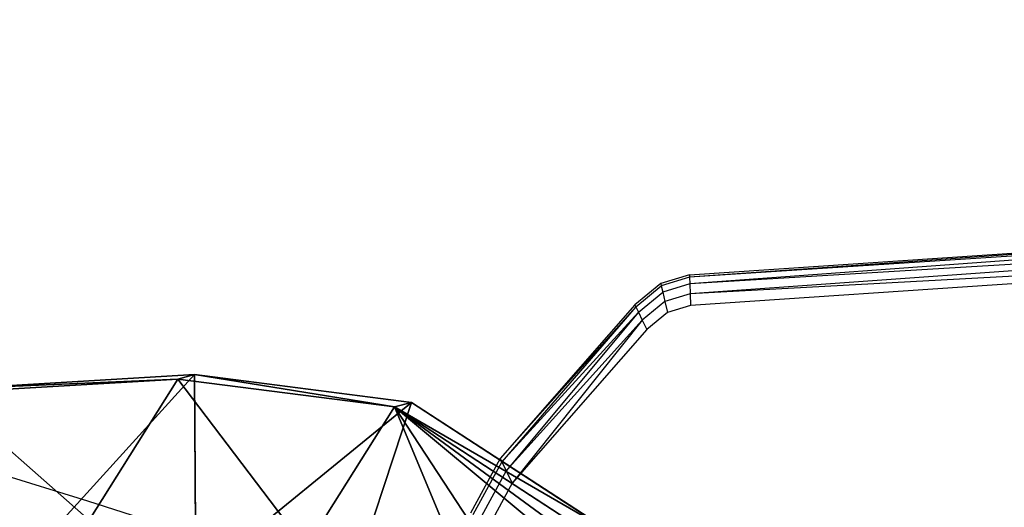
# Model space of a CAD drawing. Units: centimetres. Extents: x -98 to 423, y -242 to 279.
# Drawn here: x 129 to 139, y 90 to 95 of the extents above; entities that cross this region are included whole.
import ezdxf

# ---------------------------------------------------------------- set-up
doc = ezdxf.new("R2010")
doc.units = ezdxf.units.CM
doc.header["$LTSCALE"] = 2.54
doc.layers.get('0').update_dxf_attribs({"true_color": 0xff5454})
doc.layers.add('VP-EQ', color=7, linetype='Continuous', true_color=0x8a3492)

# ---------------------------------------------------------------- blocks, each defined once
blk = doc.blocks.new('R__nica#12')
at = {"color": 0}
for p, q in [((3.7857, 16.1852, 59.2012), (5.5336, 17.7565, 59.2012)), ((3.7857, 16.1852, 59.2012), (5.5336, 17.7565, 59.2012)), ((3.7857, 16.0138, 55.1117), (5.5336, 17.5838, 55.0798)), ((3.7857, 16.0138, 55.1117), (5.5336, 17.5838, 55.0798)), ((2.9774, 14.2142, 59.2012), (3.7857, 16.1852, 59.2012)), ((2.9774, 14.2142, 59.2012), (3.7857, 16.1852, 59.2012)), ((3.7857, 16.0138, 55.1117), (3.7857, 16.1852, 59.2012)), ((3.7857, 16.0138, 55.1117), (3.7857, 16.1852, 59.2012)), ((3.7857, 16.1852, 59.2012), (5.4623, 15.0856, 61.2012)), ((3.7857, 16.1852, 59.2012), (5.4623, 15.0856, 61.2012)), ((2.9774, 14.0456, 55.1772), (3.7857, 16.0138, 55.1117)), ((2.9774, 14.0456, 55.1772), (3.7857, 16.0138, 55.1117)), ((4.889, 14.8237, 25.2345), (3.7857, 16.0138, 55.1117)), ((4.889, 14.8237, 25.2345), (3.7857, 16.0138, 55.1117)), ((2.5177, 11.9784, 59.2012), (2.9774, 14.2142, 59.2012)), ((2.5177, 11.9784, 59.2012), (2.9774, 14.2142, 59.2012)), ((2.9774, 14.2142, 59.2012), (2.9774, 14.0456, 55.1772)), ((2.9774, 14.2142, 59.2012), (2.9774, 14.0456, 55.1772)), ((4.8987, 13.7111, 61.2012), (2.9774, 14.2142, 59.2012)), ((4.8987, 13.7111, 61.2012), (2.9774, 14.2142, 59.2012)), ((2.5177, 11.8133, 55.2599), (2.9774, 14.0456, 55.1772)), ((2.5177, 11.8133, 55.2599), (2.9774, 14.0456, 55.1772)), ((2.9774, 14.0456, 55.1772), (4.0823, 12.8538, 25.2588)), ((2.9774, 14.0456, 55.1772), (4.0823, 12.8538, 25.2588))]:
    blk.add_line(p, q, dxfattribs=at)
mesh = blk.add_polyface(dxfattribs=at)
corners = [(3.7857, 16.0138, 55.1117), (5.5336, 17.7565, 59.2012), (5.5336, 17.5838, 55.0798), (3.7857, 16.1852, 59.2012)]
mesh.append_faces([[corners[k] for k in face] for face in [(0, 1, 2), (1, 0, 3)]], dxfattribs={"vtx0": -1, "color": 0})
mesh = blk.add_polyface(dxfattribs=at)
corners = [(5.4623, 15.0856, 61.2012), (5.5336, 17.7565, 59.2012), (3.7857, 16.1852, 59.2012), (6.6741, 16.175, 61.2012)]
mesh.append_faces([[corners[k] for k in face] for face in [(0, 1, 2), (1, 0, 3)]], dxfattribs={"vtx0": -1, "color": 0})
mesh = blk.add_polyface(dxfattribs=at)
corners = [(3.7857, 16.0138, 55.1117), (6.6357, 16.395, 25.2354), (4.889, 14.8237, 25.2345), (5.9757, 16.7344, 38.0077), (6.1769, 16.8899, 37.6583), (5.1289, 16.9613, 51.5414), (5.6223, 17.4882, 52.6782), (5.5336, 17.5838, 55.0798)]
mesh.append_faces([[corners[k] for k in face] for face in [(0, 1, 2), (1, 3, 4), (6, 0, 7)]], dxfattribs={"vtx0": -1, "color": 0})
mesh.append_faces([[corners[k] for k in face] for face in [(3, 0, 5), (5, 0, 6)]], dxfattribs={"vtx0": -1, "vtx1": -1, "color": 0})
mesh.append_faces([[corners[k] for k in face] for face in [(1, 0, 3)]], dxfattribs={"vtx0": -1, "vtx1": -1, "vtx2": -1, "color": 0})
mesh = blk.add_polyface(dxfattribs=at)
corners = [(2.9774, 14.2142, 59.2012), (3.7857, 16.0138, 55.1117), (2.9774, 14.0456, 55.1772), (3.7857, 16.1852, 59.2012)]
mesh.append_faces([[corners[k] for k in face] for face in [(0, 1, 2), (1, 0, 3)]], dxfattribs={"vtx0": -1, "color": 0})
mesh = blk.add_polyface(dxfattribs=at)
corners = [(4.8987, 13.7111, 61.2012), (3.7857, 16.1852, 59.2012), (2.9774, 14.2142, 59.2012), (5.4623, 15.0856, 61.2012)]
mesh.append_faces([[corners[k] for k in face] for face in [(0, 1, 2), (1, 0, 3)]], dxfattribs={"vtx0": -1, "color": 0})
mesh = blk.add_polyface(dxfattribs=at)
corners = [(2.9774, 14.0456, 55.1772), (4.889, 14.8237, 25.2345), (4.0823, 12.8538, 25.2588), (3.7857, 16.0138, 55.1117)]
mesh.append_faces([[corners[k] for k in face] for face in [(0, 1, 2), (1, 0, 3)]], dxfattribs={"vtx0": -1, "color": 0})
mesh = blk.add_polyface(dxfattribs=at)
corners = [(2.5177, 11.9784, 59.2012), (2.9774, 14.0456, 55.1772), (2.5177, 11.8133, 55.2599), (2.9774, 14.2142, 59.2012)]
mesh.append_faces([[corners[k] for k in face] for face in [(0, 1, 2), (1, 0, 3)]], dxfattribs={"vtx0": -1, "color": 0})
mesh = blk.add_polyface(dxfattribs=at)
corners = [(4.5108, 11.8247, 61.2012), (2.9774, 14.2142, 59.2012), (2.5177, 11.9784, 59.2012), (4.8987, 13.7111, 61.2012)]
mesh.append_faces([[corners[k] for k in face] for face in [(0, 1, 2), (1, 0, 3)]], dxfattribs={"vtx0": -1, "color": 0})
mesh = blk.add_polyface(dxfattribs=at)
corners = [(2.5177, 11.8133, 55.2599), (4.0823, 12.8538, 25.2588), (3.6243, 10.6197, 25.2948), (2.9774, 14.0456, 55.1772)]
mesh.append_faces([[corners[k] for k in face] for face in [(0, 1, 2), (1, 0, 3)]], dxfattribs={"vtx0": -1, "color": 0})
blk = doc.blocks.new('rb1348 3d')
at = {"color": 43, "true_color": 0xcdb98c, "rotation": 284.9999991461889}
blk.add_blockref('R__nica#12', (115.6237, 90.7289, -1.2012), dxfattribs=at)
blk = doc.blocks.new('1348')
at = {"color": 7}
for p, q in [((27.75, 67.448), (36.6268, 68.0474)), ((36.6268, 68.0474), (27.7508, 67.4252)), ((36.6278, 68.0072), (27.7508, 67.4252)), ((36.6278, 68.0072), (27.7529, 67.3602)), ((36.6304, 67.8975), (27.7529, 67.3602)), ((36.6304, 67.8975), (27.7561, 67.263)), ((36.6341, 67.7476), (27.7561, 67.263)), ((36.6341, 67.7476), (27.7598, 67.1484)), ((27.75, 67.448), (27.47, 67.3618)), ((27.75, 67.448), (27.7508, 67.4252)), ((27.47, 67.3618), (27.2181, 67.1545)), ((27.227, 67.1361), (27.475, 67.3403)), ((27.47, 67.3618), (27.475, 67.3403)), ((27.7508, 67.4252), (27.475, 67.3403)), ((27.475, 67.3403), (27.4892, 67.2791)), ((27.7529, 67.3602), (27.4892, 67.2791)), ((27.7508, 67.4252), (27.7529, 67.3602)), ((27.7529, 67.3602), (27.7561, 67.263)), ((27.2522, 67.0839), (27.4892, 67.2791)), ((27.4892, 67.2791), (27.5106, 67.1875)), ((27.7561, 67.263), (27.5106, 67.1875)), ((27.7561, 67.263), (27.7598, 67.1484)), ((27.2181, 67.1545), (25.9068, 65.6574)), ((27.2181, 67.1545), (27.227, 67.1361)), ((27.5106, 67.1875), (27.2899, 67.0057)), ((27.5106, 67.1875), (27.5358, 67.0794)), ((27.7598, 67.1484), (27.5358, 67.0794)), ((25.9068, 65.6574), (27.227, 67.1361)), ((27.227, 67.1361), (25.9224, 65.6251)), ((27.2522, 67.0839), (25.9224, 65.6251)), ((27.2522, 67.0839), (25.9649, 65.5369)), ((27.227, 67.1361), (27.2522, 67.0839)), ((27.2522, 67.0839), (27.2899, 67.0057)), ((27.5358, 67.0794), (27.3343, 66.9135)), ((27.2899, 67.0057), (25.9649, 65.5369)), ((27.2899, 67.0057), (26.023, 65.4164)), ((27.2899, 67.0057), (27.3343, 66.9135)), ((27.3343, 66.9135), (26.023, 65.4164)), ((25.9068, 65.6574), (25.6169, 65.127)), ((25.9224, 65.6251), (25.6402, 65.109)), ((25.9068, 65.6574), (25.9224, 65.6251)), ((25.9224, 65.6251), (25.9649, 65.5369)), ((21.8873, 65.2423), (20.9448, 65.5332)), ((25.9649, 65.5369), (25.704, 65.0596)), ((25.9649, 65.5369), (26.023, 65.4164)), ((26.023, 65.4164), (25.7911, 64.9922)), ((22.7497, 64.9656), (21.8873, 65.2423))]:
    blk.add_line(p, q, dxfattribs=at)
blk = doc.blocks.new('rb1348 2d')
at = {"layer": 'VP-EQ', "color": 7}
blk.add_circle((203.2956, 201.592), 260.1874, dxfattribs=at)
at = {"layer": 'VP-EQ'}
blk.add_blockref('1348', (149.0634, 208.1031), dxfattribs=at)

msp = doc.modelspace()

# ---------------------------------------------------------------- block references
msp.add_blockref('rb1348 3d', (0.9712, 0.0228))
at = {"layer": 'VP-EQ', "color": 7}
msp.add_blockref('rb1348 2d', (-40.8968, -183.0243), dxfattribs=at)

doc.saveas('drawing.dxf')
